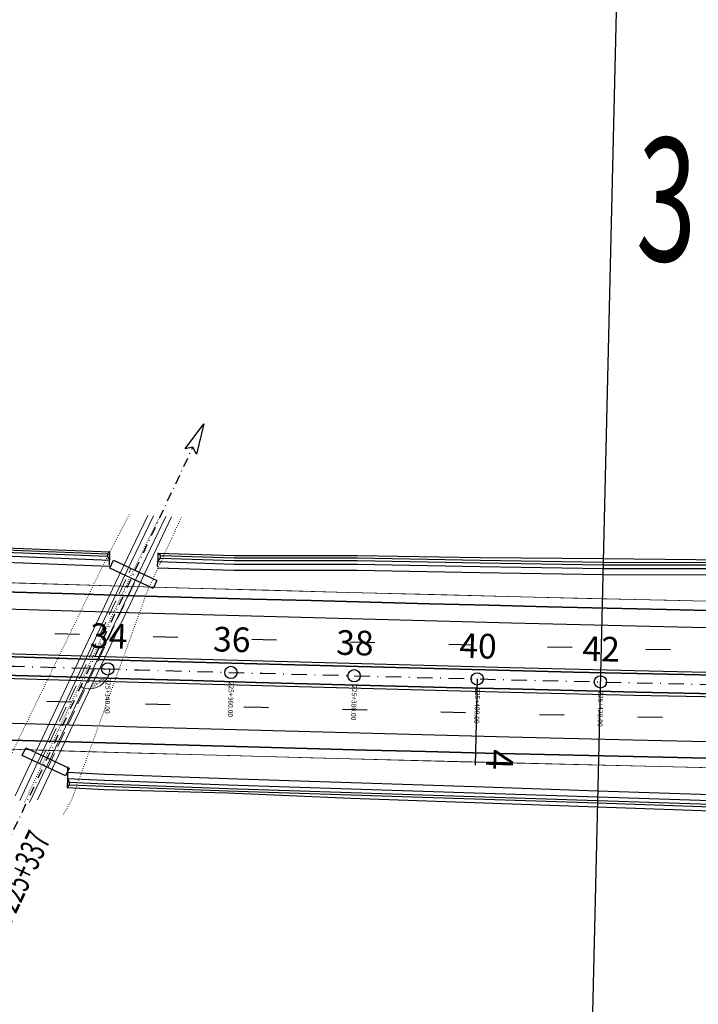
# Model space of a CAD drawing. Extents: x 500358 to 535460, y 4782674 to 4798074.
# Drawn here: x 514210 to 514320, y 4790655 to 4790815 of the extents above; entities that cross this region are included whole.
import ezdxf
from ezdxf.enums import TextEntityAlignment as Align

# ---------------------------------------------------------------- set-up
doc = ezdxf.new("R2010")
doc.units = 0
for name, pattern in [('DASHDOT', [1, 0.5, -0.25, 0, -0.25]), ('DASHED', [19.049999999999997, 12.7, -6.349999999999999]), ('DOT', [0.25, 0, -0.25]), ('OS4-12', [8, 2, -6])]:
    doc.linetypes.add(name, pattern=pattern)
doc.layers.get('Defpoints').update_dxf_attribs({"color": 21})
for name, color, linetype in [('_Окопи', 160, 'Continuous'), ('Dir_Hekto', 2, 'Continuous'), ('Pik_Lbls', 4, 'Continuous')]:
    doc.layers.add(name, color=color, linetype=linetype)
for name, color, linetype, lineweight in [('_Откоси', 12, 'Continuous', 15), ('_Терен', 30, 'Continuous', 15), ('Boia', 8, 'Continuous', 30), ('Dir_Banket', 10, 'Continuous', 15), ('Dir_Gabarit', 10, 'Continuous', 35), ('Kroki', 8, 'Continuous', 20), ('Otkosi', 12, 'Continuous', 18), ('Proektna Os', 10, 'DASHDOT', 30), ('VodSit', 7, 'Continuous', 25), ('VodSit_Text', 7, 'Continuous', 20)]:
    doc.layers.add(name, color=color, linetype=linetype, lineweight=lineweight)
doc.layers.add('Pom-No-Plot', color=110, linetype='Continuous', plot=False)
doc.layers.add('PomLay2000', color=5, linetype='Continuous', plot=False)
doc.styles.add('Cur_2', font='cyr2.shx', dxfattribs={"width": 0.6400000000000001, "height": 2.6})
doc.styles.add('CYR2', font='cyr2.shx', dxfattribs={"width": 0.6400000000000001, "height": 0.7})
doc.styles.add('DIM', font='cyr2.shx', dxfattribs={"width": 0.6400000000000002})
doc.linetypes.add('SCARPR3', pattern='A,0.75,[130,ltypeshp.shx,S=1.25,R=0,X=0,Y=-1.25],1.5,[130,ltypeshp.shx,S=0.5,R=0,X=0,Y=-0.5],0.75', length=3)
doc.linetypes.add('SCARPR_NC2', pattern='A,0.5,[130,ltypeshp.shx,S=0.5,R=0,X=0,Y=-0.5],1,[130,ltypeshp.shx,S=0.25,R=0,X=0,Y=-0.25],0.5', length=2)
doc.dimstyles.new('m_M200', dxfattribs={"dimtxt": 0.5200000000000001, "dimasz": 0.4, "dimexe": 0.2, "dimexo": 0, "dimgap": 0.2, "dimtad": 1, "dimzin": 9, "dimdsep": 46, "dimtxsty": 'DIM', "dimblk": 'ARCHTICK', "dimcen": 0.4, "dimdle": 0.2, "dimclrd": 4, "dimclre": 4, "dimclrt": 2, "dimaunit": 2, "dimazin": 0, "dimtfac": 1, "dimtix": 1, "dimtmove": 2, "dimatfit": 3, "dimldrblk": 'ARCHTICK', "dimfxl": 1, "dimlwd": 18, "dimlwe": 18, "dimarcsym": 0})

# ---------------------------------------------------------------- blocks, each defined once
blk = doc.blocks.new('_ArchTick')
at = {"color": 0, "linetype": 'ByBlock', "const_width": 0.15}
blk.add_lwpolyline([(-0.5, -0.5), (0.5, 0.5)], dxfattribs=at)
blk = doc.blocks.new('*D212')
at = {"layer": 'Defpoints', "color": 0, "transparency": 16777216}
for p in [(514233.7495974398, 4790736.127449626), (514221.2852194402, 4790709.487213438), (514226.2830858284, 4790709.341160138), (514222.0140212224, 4790706.260128878), (514212.7727753101, 4790691.293484018)]:
    blk.add_point(p, dxfattribs=at)
at = {"layer": 'Pom-No-Plot', "color": 4, "lineweight": 18, "transparency": 16777216}
blk.add_arc((514221.2852194076, 4790709.487213438), 3.308357121771731, 244.9261446384776, 358.326114382866, dxfattribs=at)
at = {"layer": 'Pom-No-Plot', "color": 4, "lineweight": 18, "transparency": 16777216, "xscale": 0.4, "yscale": 0.4, "zscale": 0.4}
for p, rotation in [((514224.5921647795, 4790709.390574144), 88.32611438286595), ((514219.8831834519, 4790706.490628378), 154.9261446384775)]:
    blk.add_blockref('_ArchTick', p, dxfattribs=dict(at, rotation=rotation))
at = {"layer": 'Pom-No-Plot', "color": 2, "transparency": 16777216, "insert": (514222.7333788462, 4790707.135667477), "char_height": 0.5200000000000001, "attachment_point": 5, "rotation": 31.626129510563462, "style": 'DIM'}
blk.add_mtext('126.00g', dxfattribs=at)
blk = doc.blocks.new('Block_Pik_Lbl_Krug')
at = {"layer": 'Pik_Lbls', "color": 7}
blk.add_circle((0, 0), 0.5, dxfattribs=at)

msp = doc.modelspace()

# ---------------------------------------------------------------- linework, layer by layer
at = {"layer": '_Окопи', "linetype": 'Continuous', "flags": 128}
for points in [[(513789.8481259651, 4790755.732713311), (513796.0830149798, 4790756.222973689), (513806.1525603505, 4790753.225868803), (513826.0644606532, 4790751.706747328), (513845.980135049, 4790750.236941219), (513865.8985665757, 4790748.799678874), (513885.8099071465, 4790747.205730983), (513905.7329328023, 4790745.813827982), (513925.6588706951, 4790744.460203763), (513945.5861835411, 4790743.114373244), (513965.5166530316, 4790741.813895505), (513985.4488277872, 4790740.529012522), (514005.3832444674, 4790739.271810254), (514025.3197029041, 4790738.038509784), (514045.2586158652, 4790736.839775602), (514065.2000517169, 4790735.679032261), (514085.1386091231, 4790734.417618716), (514105.0861773551, 4790733.363784764), (514125.0363882562, 4790732.360441142), (514144.9889156591, 4790731.401916034), (514164.943899622, 4790730.495736214), (514184.9008858296, 4790729.631941186), (514204.8606631047, 4790728.839767539), (514224.2091729996, 4790728.082733024)], [(513789.8765995064, 4790755.370600895), (513795.9719703622, 4790755.849890713), (513806.1297666656, 4790752.826518771), (513826.0421994552, 4790751.30736726), (513845.9584063774, 4790749.837531825), (513865.877370469, 4790748.400240863), (513885.7892436426, 4790746.806265065), (513905.7128019378, 4790745.414334868), (513925.6392725058, 4790744.060684162), (513945.5671180619, 4790742.714827869), (513965.4981202963, 4790741.414325064), (513985.4308278288, 4790740.129417725), (514005.3657773179, 4790738.872191813), (514025.3027685946, 4790737.638868409), (514045.2422144258, 4790736.440112002), (514065.1841831767, 4790735.279347148), (514085.1232735103, 4790734.0179128), (514105.0713746971, 4790732.964058757), (514125.0221185791, 4790731.960695752), (514144.9751789884, 4790731.002151973), (514164.9306959821, 4790730.095954194), (514184.888215244, 4790729.232141917), (514204.8485255959, 4790728.43995173), (514224.1930246989, 4790727.683079017)], [(514232.8157596007, 4790727.405738818), (514244.775467156, 4790727.027481916), (514264.7576937672, 4790727.010976601), (514284.7297875349, 4790726.643853066), (514304.7023430517, 4790726.311150277), (514324.6816022336, 4790726.295104966), (514344.673291758, 4790726.925090747), (514367.4028734021, 4790725.895605159)], [(514232.8287377321, 4790727.805526307), (514244.7865384475, 4790727.42732867), (514264.76823192, 4790727.410837762), (514284.7397925303, 4790727.043727922)], [(514284.7396948104, 4790727.043729719), (514284.7397925303, 4790727.043727922), (514304.7118148719, 4790726.711038117), (514324.6905408617, 4790726.69500508), (514344.6816971782, 4790727.325002423), (514367.4209666336, 4790726.295078048)], [(514218.0416871902, 4790690.602775152), (514223.7266587392, 4790690.344078531), (514243.7388742652, 4790689.590268331), (514263.7545691059, 4790688.948272428), (514283.7702431051, 4790688.293241444)], [(514218.0485334449, 4790691.002825708), (514223.7382631497, 4790690.743910168), (514243.7499455567, 4790689.990115085), (514263.7651072586, 4790689.348133589), (514283.7802481005, 4790688.6931163), (514303.7958552897, 4790688.040424211), (514323.8119046252, 4790687.386206461), (514343.8285797261, 4790686.735522425), (514363.8456862672, 4790686.075602824), (514386.3278234173, 4790683.544376899), (514387.5146870478, 4790684.113021011)], [(514283.7703335003, 4790688.293238496), (514303.7863834695, 4790687.640536371), (514323.8029659971, 4790686.986306348), (514343.820174306, 4790686.335610748), (514363.83781407, 4790685.675680296), (514386.4000414785, 4790683.135437144), (514387.6875199493, 4790683.752287329)]]:
    msp.add_lwpolyline(points, dxfattribs=at)
at = {"layer": '_Откоси', "lineweight": -3, "flags": 128}
for points in [[(513790.3180789324, 4790754.85878819), (513795.8054034358, 4790755.290266246), (513806.0955761384, 4790752.227493723), (513826.0088076582, 4790750.708297157), (513845.9258133699, 4790749.238417732), (513865.8455763091, 4790747.801083845), (513885.7582483867, 4790746.207066188), (513905.682605641, 4790744.815095196), (513925.6098752219, 4790743.461404762), (513945.538519843, 4790742.115509804), (513965.4703211935, 4790740.814969402), (513985.4038278913, 4790739.53002553), (514005.3395765937, 4790738.272764151), (514025.2773671304, 4790737.039406345), (514045.2176122666, 4790735.840616603), (514065.1603803664, 4790734.679819479), (514085.1002700911, 4790733.418353927), (514105.04917071, 4790732.364469744), (514125.0007140635, 4790731.361077668), (514144.9545739824, 4790730.402505883), (514164.9108905223, 4790729.496281164), (514184.8692093656, 4790728.632443011), (514204.8303193327, 4790727.840228017), (514224.5911855053, 4790727.067071999)], [(513796.5233578655, 4790754.061238013), (513806.0385919262, 4790751.229118643), (513825.9531546631, 4790749.709846986), (513845.8714916908, 4790748.239894245), (513865.7925860425, 4790746.802488817), (513885.7065896268, 4790745.208401393), (513905.6322784798, 4790743.816362411), (513925.5608797487, 4790742.462605761), (513945.490856145, 4790741.116646364), (513965.4239893553, 4790739.816043298), (513985.3588279954, 4790738.531038539), (514005.2959087201, 4790737.273718048), (514025.2350313566, 4790736.040302906), (514045.1766086681, 4790734.841457604), (514065.1207090159, 4790733.680606696), (514085.0619310592, 4790732.419089139), (514105.0121640647, 4790731.365154725), (514124.9650398708, 4790730.361714195), (514144.9202323057, 4790729.403095732), (514164.8778814225, 4790728.496826112), (514184.8375329016, 4790727.632944836), (514204.7999755606, 4790726.840688495), (514224.5623816247, 4790726.067484676)], [(514232.3873024049, 4790726.819957734), (514244.7588602189, 4790726.427711786), (514264.741886538, 4790726.411184861), (514284.7147800419, 4790726.044040783), (514304.6881353215, 4790725.711318517), (514324.6681942915, 4790725.695254795), (514344.6606836207, 4790726.325223232), (514366.9761432117, 4790725.314494376)], [(514232.3584708435, 4790725.819409794), (514244.7311819903, 4790725.428094901), (514264.7155411562, 4790725.411531962), (514284.6897675536, 4790725.044353644), (514304.6644557713, 4790724.711598917), (514324.6458477213, 4790724.695504512), (514344.6396700775, 4790725.325444041), (514368.5640844844, 4790724.241841174)], [(514217.73524444, 4790691.617625528), (514223.7556697653, 4790691.343657623), (514243.7665524938, 4790690.589885215), (514263.7809144877, 4790689.947925329), (514283.7952555934, 4790689.292928583), (514303.8100630199, 4790688.640255971), (514323.8253125673, 4790687.986056631), (514343.8411878563, 4790687.335389939), (514363.8574945513, 4790686.675486616), (514386.5578913924, 4790684.119687201)], [(514217.7493443764, 4790692.61788953), (514223.7846807915, 4790692.343236715), (514243.7942307225, 4790691.589502099), (514263.8072598696, 4790690.947578229), (514283.8202680818, 4790690.292615722), (514303.8337425701, 4790689.639975571), (514323.8476591375, 4790688.985806916), (514343.8622014067, 4790688.33516913), (514363.8771750563, 4790687.675292936), (514387.024210544, 4790685.069207229)]]:
    msp.add_lwpolyline(points, dxfattribs=at)
at = {"layer": '_Терен', "linetype": 'Continuous', "lineweight": -3, "ltscale": 0.3, "flags": 128}
for points in [[(513790.218447977, 4790756.125845405), (513796.1939564907, 4790756.595710235), (513806.17533287, 4790753.624848015), (513826.083476877, 4790752.047910492), (513845.9987170029, 4790750.578508668), (513865.9197243604, 4790749.198394714), (513885.8322225942, 4790747.637132203), (513905.7602525754, 4790746.355983598), (513925.6881968285, 4790745.058032721), (513945.6083725643, 4790743.579377114), (513965.5388899766, 4790742.293329643), (513985.4736549756, 4790741.080170203), (514005.4013723293, 4790739.686544666), (514025.3348952694, 4790738.397042133), (514045.2701539834, 4790737.12093177), (514065.2159219189, 4790736.078759227), (514085.1539238973, 4790734.816781498), (514105.0986162489, 4790733.699680472), (514125.0524726139, 4790732.811022315), (514145.0057824923, 4790731.892773964), (514164.9570529452, 4790730.893994736), (514184.9135173367, 4790730.030507395), (514204.8711924984, 4790729.186611204), (514224.6305846251, 4790728.434348213)], [(514224.5679596966, 4790726.261061715), (514224.6305846251, 4790728.434348213)], [(514232.3647233518, 4790726.03639195), (514232.3873024049, 4790726.819957734)], [(514232.4270306003, 4790728.19865394), (514244.7976118118, 4790727.827250289), (514264.7787675931, 4790727.810604837), (514284.7504590424, 4790727.470041966), (514304.7259934724, 4790727.309640062), (514324.6994802528, 4790727.094939331), (514344.690092598, 4790727.724438307), (514367.0394479954, 4790726.712174216)], [(514217.761912318, 4790693.509472236), (514217.7350389751, 4790691.603049639)], [(514217.6626552162, 4790690.159127996), (514223.7124887636, 4790689.855849978), (514243.7309642138, 4790689.304591778), (514263.7412092908, 4790688.441345716), (514283.7553471244, 4790687.697886031), (514303.7715368762, 4790687.013732644), (514323.7883107434, 4790686.330653424), (514343.8061984194, 4790685.670668345), (514363.8290669334, 4790685.231309195), (514386.3969733565, 4790682.690426653), (514391.2228225899, 4790685.029780568)]]:
    msp.add_lwpolyline(points, dxfattribs=at)
for points in [[(514224.5911855052, 4790727.067071999), (514224.6307040906, 4790728.438494049), (514224.2050770647, 4790728.079276164), (514224.1929146883, 4790727.679462642)], [(514232.4270306003, 4790728.19865394), (514232.3873024049, 4790726.819957734), (514232.8172772502, 4790727.407813728), (514232.8287988062, 4790727.807645759)], [(514217.7350389751, 4790691.603049639), (514217.6626552157, 4790690.159127995), (514218.0416871902, 4790690.602775152), (514218.0485334449, 4790691.002825708)]]:
    msp.add_lwpolyline(points, close=True, dxfattribs=at)
at = {"layer": 'Boia', "linetype": 'OS4-12', "ltscale": 2, "flags": 128}
for points in [[(512319.6949010393, 4790880.57817827), (512903.9942948399, 4790811.698844633, 0.0861085938320311), (518023.0051297121, 4791090.711681154), (518485.6047753849, 4791197.195514424, 0.0427660228647866), (519297.3238383838, 4791458.755961114), (521580.0337672432, 4792416.357604922, -0.0222998639369275), (521998.8426464231, 4792570.475823132), (522325.1492157259, 4792674.288866417), (522331.2971503836, 4792676.244936069), (522337.4442528567, 4792678.201523693), (522343.5902967468, 4792680.159339808), (522349.7350552419, 4792682.119094567), (522355.8783008532, 4792684.081497679), (522362.019805174, 4792686.047258331), (522368.1593386382, 4792688.017085098), (522374.2966702665, 4792689.991685873), (522380.4288444007, 4792691.970888906), (522386.5607713705, 4792693.95705754), (522392.6897927749, 4792695.950117843), (522398.815669837, 4792697.950774119), (522404.9381609068, 4792699.959729488), (522411.0570214678, 4792701.977685886), (522417.1720038904, 4792704.00534396), (522423.2828571929, 4792706.043402995), (522429.3893268025, 4792708.092560812), (522435.4911543162, 4792710.153513674), (522441.5880772629, 4792712.226956191), (522447.6798288656, 4792714.313581214), (522453.7661378048, 4792716.414079746), (522459.8467279844, 4792718.529140822), (522465.9213182996, 4792720.659451416), (522471.9896224019, 4792722.805696322), (522478.0513484696, 4792724.968558045), (522484.1061989764, 4792727.148716678), (522490.1538704636, 4792729.346849795), (522496.1940533157, 4792731.563632317), (522502.2264315312, 4792733.799736388), (522508.2506825024, 4792736.055831253), (522514.271132132, 4792738.334344981, 0.03940359507812975), (522769.490749982, 4792859.218631103), (522775.0678120105, 4792862.433256692), (522780.6299364165, 4792865.665026467), (522786.1817424333, 4792868.915749205), (522791.7235434838, 4792872.184751309), (522797.2556594218, 4792875.471362461), (522802.7784162962, 4792878.774915522), (522808.2921461067, 4792882.094746441), (522813.7971865642, 4792885.430194152), (522819.2938808564, 4792888.780600482), (522824.7825774112, 4792892.145310043), (522830.2636296623, 4792895.523670118), (522835.7373958169, 4792898.915030562), (522841.2042386248, 4792902.318743682), (522846.6645251487, 4792905.734164122), (522852.1186265372, 4792909.160648751), (522857.5669177956, 4792912.59755653), (522863.0097775594, 4792916.044248403), (522868.447587874, 4792919.500087167), (522873.8807339667, 4792922.96443734), (522879.3096040242, 4792926.436665041), (522884.7345889742, 4792929.916137852), (522890.1560822599, 4792933.402224691), (522895.5766176999, 4792936.895673635), (522900.9920481524, 4792940.392929163), (522906.4051811509, 4792943.894911806), (522911.8164174092, 4792947.400994213), (522917.2261596092, 4792950.910550044), (522922.6348116389, 4792954.422953475), (522928.0427783741, 4792957.937579058), (522933.45046546, 4792961.453801583), (522938.8582790966, 4792964.970995936), (522944.7686149318, 4792968.815188325), (522947.4504356696, 4792970.559418984), (522950.1329190126, 4792972.303627902), (522952.8163629736, 4792974.047555978), (522955.5009743261, 4792975.790884495), (522958.1869596292, 4792977.533294321), (522960.8745251183, 4792979.274465838), (522963.5638765909, 4792981.014078861), (522966.2552192742, 4792982.751812574), (522968.9512260017, 4792984.488935827), (522971.6474408183, 4792986.222119761), (522974.3462582501, 4792987.952456177), (522977.0478806756, 4792989.679621188), (522979.7525088792, 4792991.403289624), (522982.4603423963, 4792993.123135248), (522985.1715793885, 4792994.838830692), (522987.8864165271, 4792996.550047379), (522990.6050488765, 4792998.256455476), (522993.3276697753, 4792999.957723807), (522996.0544707069, 4793001.653519792), (522998.7856411853, 4793003.34350939), (523001.5213686321, 4793005.027357033), (523004.2618382486, 4793006.704725555), (523007.0072328951, 4793008.375276147), (523009.7577329663, 4793010.038668286), (523012.513516261, 4793011.694559678), (523015.2747578581, 4793013.342606209), (523018.0416299874, 4793014.982461884), (523020.8143018972, 4793016.613778771), (523023.5929397274, 4793018.236206966), (523026.3777063784, 4793019.849394524), (523029.1643235101, 4793021.450437665, -0.1685036880880488), (523593.094864562, 4793127.457089998), (523596.2726472683, 4793126.977224045), (523599.4531157519, 4793126.485370688), (523602.6312292713, 4793125.98268193), (523605.8070118076, 4793125.469544842), (523608.9804911008, 4793124.946345778), (523612.1516985077, 4793124.413470373), (523615.32066886, 4793123.871303546), (523618.4874403275, 4793123.320229501), (523621.6520542803, 4793122.760631728), (523624.814555145, 4793122.19289301), (523627.9749902673, 4793121.617395435), (523631.1334097789, 4793121.034520401), (523634.2898664512, 4793120.444648628), (523637.4444155631, 4793119.848160178), (523640.5971147628, 4793119.245434457), (523643.7480239302, 4793118.636850239), (523646.8972050422, 4793118.022785681), (523650.0447220358, 4793117.403618346), (523653.1906406683, 4793116.779725212), (523656.3350283893, 4793116.151482705), (523659.4779542023, 4793115.519266708), (523662.619488525, 4793114.883452594), (523665.7571459555, 4793114.244935624), (523668.8964325665, 4793113.602986757), (523672.0345472697, 4793112.958561944), (523675.1715634827, 4793112.312035136), (523678.3075567364, 4793111.663779614), (523681.442603169, 4793111.014168296), (523684.5767793992, 4793110.363573771), (523687.7101624069, 4793109.712368309), (523690.8428293823, 4793109.0609239), (524023.5467680488, 4793039.867603726), (524026.6786897842, 4793039.216314253), (524029.8101564624, 4793038.56550694), (524032.9411386612, 4793037.915575236), (524036.0717131231, 4793037.266890278), (524039.2019561383, 4793036.619823059), (524042.3319434292, 4793035.974744452), (524045.4617500069, 4793035.332025237), (524048.5914500466, 4793034.692036131), (524051.7182405369, 4793034.055733121), (524054.8476264903, 4793033.422377713), (524057.9771213523, 4793032.792863422), (524061.1067951383, 4793032.167560729), (524064.236715832, 4793031.546840278), (524067.3669497871, 4793030.931072794), (524070.4975615984, 4793030.320629101), (524073.6286139698, 4793029.715880136), (524076.7601675795, 4793029.11719698), (524079.8922809514, 4793028.524950867), (524083.0250103176, 4793027.9395132), (524086.1584094949, 4793027.361255579), (524089.2925297514, 4793026.790549793), (524092.4274196613, 4793026.227767849), (524095.5631249899, 4793025.67328198), (524098.6996885533, 4793025.127464642), (524101.8371500836, 4793024.590688538), (524104.9755460978, 4793024.063326609), (524108.1149097668, 4793023.545752053), (524111.2552707851, 4793023.038338308), (524114.3966552326, 4793022.541459064), (524117.5390854424, 4793022.055488253), (524120.6876250557, 4793021.580038197, 0.02267905691662554), (524198.6584879492, 4793013.544212291), (524201.8378160836, 4793013.367500223), (524205.0133090181, 4793013.202333819), (524208.190003033, 4793013.048059846), (524211.3678437222, 4793012.904307666), (524214.5467803957, 4793012.770706134), (524217.7267659623, 4793012.646883601), (524220.9077567811, 4793012.532467953), (524224.0897125338, 4793012.427086634), (524227.2725961049, 4793012.330366678), (524230.4563734434, 4793012.241934718), (524233.6410134298, 4793012.161417018), (524236.8264877522, 4793012.088439482), (524240.0127707652, 4793012.022627675), (524243.1998393619, 4793011.963606838), (524246.3876728489, 4793011.911001907), (524249.5762528016, 4793011.864437507), (524252.7655629361, 4793011.823537989), (524255.9555889827, 4793011.787927418), (524259.1463185462, 4793011.757229595), (524262.3377409762, 4793011.731068053), (524265.5298472306, 4793011.709066073), (524268.7226297435, 4793011.690846683), (524271.9186917826, 4793011.676020565), (524275.1124820876, 4793011.664238151), (524278.3069348228, 4793011.655105099), (524281.5020456125, 4793011.648243596), (524284.6978122776, 4793011.643275584), (524287.8942332939, 4793011.639822778), (524291.0913076972, 4793011.637506654), (524294.2890349093, 4793011.635948457), (524297.4874146336, 4793011.634769201), (524481.20052154, 4793011.570662983)], [(512318.4070982434, 4790869.653821815), (512902.7064920439, 4790800.774488178, 0.0861085938320289), (518025.4726451451, 4791079.992009164), (518488.0722908179, 4791186.475842433, 0.0427660228648241), (519301.5791022786, 4791448.612355781), (521584.2890311379, 4792406.213999588, -0.0222998639369515), (522002.1775431876, 4792559.993530275), (522328.4843144846, 4792663.806637826), (522334.6322491423, 4792665.762707479), (522340.78056355, 4792667.719680776), (522346.9290311804, 4792669.678268661), (522353.0774249477, 4792671.639182127), (522359.2255169638, 4792673.603132145), (522365.3730782843, 4792675.570829577), (522371.519878668, 4792677.542985102), (522377.6656863258, 4792679.520309134), (522383.8129911908, 4792681.504390769), (522389.9564125525, 4792683.494282507), (522396.0981335166, 4792685.491472507), (522402.2379138579, 4792687.496669467), (522408.3755103271, 4792689.510581329), (522414.5106766543, 4792691.533915248), (522420.6431633065, 4792693.567377524), (522426.7727172383, 4792695.611673494), (522432.8990816544, 4792697.667507443), (522439.0219957634, 4792699.735582513), (522445.1411945361, 4792701.816600595), (522451.2564084661, 4792703.911262237), (522457.3673633269, 4792706.020266533), (522463.4737799346, 4792708.144311027), (522469.5753739076, 4792710.28409159), (522475.6718554294, 4792712.440302319), (522481.7629290126, 4792714.613635418), (522487.8482932639, 4792716.804781078), (522493.9276406493, 4792719.014427358), (522500.0006572603, 4792721.243260063), (522506.0670225839, 4792723.491962602), (522512.126409272, 4792725.761215868), (522518.1738206103, 4792728.049933586, 0.03940630781317528), (522774.9755176309, 4792849.683568497), (522780.5775557216, 4792852.91259032), (522786.1721205488, 4792856.163209004), (522791.7552060748, 4792859.432246683), (522797.3271317349, 4792862.719018715), (522802.8882232452, 4792866.022844155), (522808.4388123509, 4792869.343045652), (522813.9792365828, 4792872.678949351), (522819.5098390143, 4792876.029884801), (522825.0309680165, 4792879.395184848), (522830.5429770165, 4792882.774185526), (522836.0462242606, 4792886.166225945), (522841.5410725776, 4792889.570648182), (522847.0278891399, 4792892.986797171), (522852.5070452317, 4792896.414020565), (522857.9789160184, 4792899.851668639), (522863.4438803121, 4792903.299094154), (522868.9023203446, 4792906.755652235), (522874.3546215383, 4792910.220700245), (522879.8011722785, 4792913.693597659), (522885.2423636899, 4792917.173705919), (522890.6785894111, 4792920.660388327), (522896.1102453693, 4792924.153009891), (522901.5355914836, 4792927.649559239), (522906.9595716944, 4792931.152330549), (522912.3801815422, 4792934.659145983), (522917.7978234147, 4792938.1693756), (522923.2129014286, 4792941.682390836), (522928.6258206672, 4792945.197564008), (522934.0369869694, 4792948.714268193), (522939.4468066984, 4792952.231877067), (522944.855686537, 4792955.749764781), (522950.7662000643, 4792959.594072743), (522953.4478385077, 4792961.338184838), (522956.1292280388, 4792963.081682443), (522958.8104841164, 4792964.824188277), (522961.4918130153, 4792966.565384412), (522964.1734205317, 4792968.304952874), (522966.8555118989, 4792970.042575613), (522969.5382916374, 4792971.777934383), (522972.221963482, 4792973.510710714), (522974.9042628979, 4792975.238996034), (522977.5900509576, 4792976.965477428), (522980.2773353001, 4792978.688419446), (522982.9663156894, 4792980.407502322), (522985.6571900597, 4792982.122405394), (522988.3501548562, 4792983.832807342), (522991.0454049176, 4792985.538386108), (522993.7431333645, 4792987.238818846), (522996.443531482, 4792988.933781832), (522999.1467886048, 4792990.622950432), (523001.8530919937, 4792992.305999008), (523004.5626267268, 4792993.982600871), (523007.2755755798, 4792995.652428227), (523009.992118897, 4792997.315152101), (523012.7124344826, 4792998.970442286), (523015.4366974832, 4793000.617967295), (523018.1650802541, 4793002.257394297), (523020.8977522453, 4793003.888389063), (523023.6348798813, 4793005.510615923), (523026.3766264317, 4793007.123737705), (523029.1231518945, 4793008.7274157), (523031.8746128624, 4793010.32130961), (523034.6355865577, 4793011.907619385, -0.1684977757731611), (523591.4623045831, 4793116.578907797), (523594.6108442104, 4793116.10345774), (523597.7532744329, 4793115.61748693), (523600.8946588928, 4793115.120607683), (523604.0350199244, 4793114.613193936), (523607.1743836076, 4793114.095619377), (523610.3127796351, 4793113.568257448), (523613.4502411771, 4793113.031481342), (523616.5868047535, 4793112.485664002), (523619.7225100967, 4793111.931178129), (523622.85740002, 4793111.368396183), (523625.9915202878, 4793110.797690396), (523629.1249194811, 4793110.219432771), (523632.2576488613, 4793109.633995106), (523635.3897622426, 4793109.04174899), (523638.5213158655, 4793108.443065831), (523641.6523682518, 4793107.838316862), (523644.7829800767, 4793107.227873167), (523647.9132140445, 4793106.612105682), (523651.0431347508, 4793105.99138523), (523654.1728085506, 4793105.366082532), (523657.3023034269, 4793104.73656824), (523660.4316888555, 4793104.10321294), (523663.5635927929, 4793103.465866809), (523666.6926519693, 4793102.826004291), (523669.8218192852, 4793102.183412994), (523672.9511675352, 4793101.538463684), (523676.0807716691, 4793100.891526911), (523679.2107073698, 4793100.242973324), (523682.341050886, 4793099.593173685), (523685.4718789048, 4793098.942498905), (523688.6032684331, 4793098.291320065), (524021.3069941957, 4793029.098044167), (524024.439128835, 4793028.446710418), (524027.5718729603, 4793027.795637536), (524030.705410148, 4793027.14517515), (524033.8398173252, 4793026.495695305), (524036.9751710707, 4793025.847570358), (524040.11154748, 4793025.201173001), (524043.2490220267, 4793024.556876288), (524046.3876694489, 4793023.915053666), (524049.53044087, 4793023.275493463), (524052.6719757135, 4793022.639679246), (524055.8149015111, 4793022.007463252), (524058.9592892199, 4793021.379220745), (524062.105207841, 4793020.755327614), (524065.2527248194, 4793020.136160281), (524068.4019059183, 4793019.522095726), (524071.5528150747, 4793018.91351151), (524074.7055142599, 4793018.310785792), (524077.8600633578, 4793017.714297343), (524081.0165200168, 4793017.124425575), (524084.1749395151, 4793016.54155054), (524087.3353746259, 4793015.966052968), (524090.4978754759, 4793015.398314252), (524093.6624894158, 4793014.83871648), (524096.8292608705, 4793014.287642438), (524099.9982312081, 4793013.745475613), (524103.1694386019, 4793013.21260021), (524106.3429178827, 4793012.689401147), (524109.5187004057, 4793012.17626406), (524112.6968139116, 4793011.673575304), (524115.8772823792, 4793011.18172195), (524119.0550650723, 4793010.701855997, 0.02268480895894202), (524198.0380450418, 4793002.561719375), (524201.2469022129, 4793002.383366037), (524204.4608336247, 4793002.216200339), (524207.6746695367, 4793002.060122591), (524210.8883544797, 4793001.914748971), (524214.1018368067, 4793001.779695587), (524217.3150685633, 4793001.654578509), (524220.528005345, 4793001.53901381), (524223.7406061562, 4793001.432617576), (524226.9528332821, 4793001.335005942), (524230.1646521433, 4793001.245795107), (524233.3760311624, 4793001.16460136), (524236.5869416252, 4793001.091041095), (524239.7973575448, 4793001.024730829), (524243.0072555224, 4793000.96528722), (524246.2166146114, 4793000.912327074), (524249.4254161796, 4793000.86546737), (524252.6336437719, 4793000.824325256), (524255.8412829731, 4793000.788518068), (524259.0483212757, 4793000.757663337), (524262.2547479354, 4793000.731378798), (524265.4605538372, 4793000.709282392), (524268.6657313597, 4793000.690992273), (524271.8676647508, 4793000.676138917), (524275.0718930427, 4793000.664313036), (524278.2754790407, 4793000.655150074), (524281.4784183658, 4793000.64826897), (524284.6807088093, 4793000.643288881), (524287.8823488604, 4793000.639829198), (524291.0833375382, 4793000.637509542), (524294.283674269, 4793000.635949763), (524297.4833587526, 4793000.634769946), (524481.1966831185, 4793000.570663653)]]:
    msp.add_lwpolyline(points, format="xyb", dxfattribs=at)
at = {"layer": 'Boia'}
for points in [[(512320.1339247199, 4790884.302390696), (512904.4333185203, 4790815.42305706, 0.0861085938320332), (518022.1639312691, 4791094.366114787)], [(512319.2851456042, 4790877.10224667), (512903.5845394048, 4790808.222913033, 0.0861085938320324), (518023.7902482589, 4791087.30087643)], [(512318.8168536785, 4790873.129753414), (512903.1162474789, 4790804.250419778, 0.0861085938320275), (518024.6875265982, 4791083.402813888)], [(512317.9680745629, 4790865.929609387), (512902.2674683635, 4790797.050275751, 0.0861085938320278), (518026.3138435881, 4791076.33757553)]]:
    msp.add_lwpolyline(points, format="xyb", dxfattribs=at)
at = {"layer": 'Dir_Banket'}
for points in [[(512320.6314848909, 4790888.523164783), (512822.7820901185, 4790829.327828555), (512827.6316579577, 4790828.957528755), (512872.0118022398, 4790823.72583624), (512904.9542932878, 4790819.842455809, 0.0009558844943378968), (512961.8736107364, 4790813.242904046, 0.0002316080091279983), (512975.6687694028, 4790811.676608977), (512980.5270464035, 4790810.926817684, 0.02986370604377954), (514766.6721041608, 4790716.969982325), (514769.0370135726, 4790717.187095419, 0.001908111966437335), (514883.4116670132, 4790718.460033791), (514883.8500083199, 4790718.266569412), (514918.7413040285, 4790718.829715144, 0.0074206499868678), (515363.3253165986, 4790733.125292078, 0.003333120884985452), (515562.7809654505, 4790745.088453625, 0.0010537135439133), (515625.8185110872, 4790749.028733863), (515641.326243114, 4790750.239393057, 0.0159043140896968), (516589.8778841793, 4790842.899541052), (516594.5500106773, 4790843.30553816, 0.01611263268096626), (517547.5081713702, 4790998.773767468), (517550.6455047895, 4790999.594146155, 0.001665158373910354), (517648.515130703, 4791019.177363466)], [(512317.4705143935, 4790861.708835302), (512836.1769252261, 4790800.56184061), (512842.4778921697, 4790799.617674892), (512888.9857073926, 4790794.135164804), (512901.7464935959, 4790792.630877002, 0.001280970646717096), (512978.1686134096, 4790783.82041026, 0.0001873143018654115), (512989.3474568609, 4790782.564889015), (512994.5406557927, 4790782.185755287, 0.02958041244170921), (514767.012578231, 4790689.971728867), (514768.3228443179, 4790689.781167887, 0.001919904025273482), (514883.6147793255, 4790691.060010665), (514884.1629425054, 4790691.268228621, 0.0006136348612842738), (514921.0093248948, 4790691.865028085, 0.007390656355193415), (515364.5934422741, 4790706.155088941, 0.003333413566559953), (515564.5546023818, 4790715.641819931, 0.0002864859222986981), (515581.7287713725, 4790716.688864837, 0.001144860627339878), (515650.3481915848, 4790721.069535875), (515656.6352312525, 4790721.286239935, 0.01589677061038975), (516606.5473123378, 4790814.919380734), (516614.2457416989, 4790816.129954225, 0.01548359646059398), (517531.8494955998, 4790965.650687965), (517537.145406617, 4790966.480099217, 0.001763741246708842), (517641.0390060354, 4790987.14870962)]]:
    msp.add_lwpolyline(points, format="xyb", dxfattribs=at)
at = {"layer": 'Dir_Gabarit'}
for points in [[(512320.4558754189, 4790887.033479812), (512904.7552692194, 4790818.154146174, 0.0411048726456078), (515363.395768025, 4790731.626947459, 0.0033333456790673), (515562.8713879519, 4790743.591181498, 0.0170409892212854), (516579.5842687389, 4790839.851831119, 0.024447162485724), (518021.2666529299, 4791098.26417733)], [(512317.6461238654, 4790863.198520272), (512901.9455176644, 4790794.319186637, 0.0411048726456059), (515364.5229908478, 4790707.653433559, 0.0033333456790673), (515564.468852127, 4790717.139374222, 0.0170409892200136), (516582.97951371, 4790813.570234675, 0.0244471624857197), (518027.2111219274, 4791072.439512989)], [(513088.7613010978, 4790787.056255754, 0.02195352086512562), (514402.7566631896, 4790706.783057167)], [(513088.4469339962, 4790784.072772325, 0.02195353086995993), (514402.7057203454, 4790703.7834897)]]:
    msp.add_lwpolyline(points, format="xyb", dxfattribs=at)
at = {"layer": 'Dir_Hekto'}
msp.add_line((514284.2577903605, 4790707.779296347), (514283.907615524, 4790693.783676404), dxfattribs=at)
at = {"layer": 'Kroki', "linetype": 'DOT', "flags": 128}
for points in [[(514204.5470532986, 4790686.937515335), (514206.7110000001, 4790691.609), (514223.424, 4790726.048999999), (514227.739512405, 4790734.461963058)], [(514210.752, 4790687.765999999), (514227.7899999999, 4790724.048999999), (514232.4801134059, 4790733.731684248)], [(514217.0984148524, 4790685.805352133), (514218.4565301985, 4790688.225396917), (514230.645, 4790721.902), (514236.2024661746, 4790733.970287297)]]:
    msp.add_lwpolyline(points, dxfattribs=at)
at = {"layer": 'Kroki', "flags": 128}
for points in [[(514209.251, 4790688.791), (514225.45, 4790723.241999999), (514230.7618868064, 4790734.28637091)], [(514212.879, 4790688.165), (514234.5955053531, 4790734.063647571)]]:
    msp.add_lwpolyline(points, dxfattribs=at)
at = {"layer": 'Kroki', "linetype": 'SCARPR_NC2', "flags": 128}
for points in [[(514209.986, 4790688.033), (514226.695, 4790723.926), (514231.6972782246, 4790734.232027084)], [(514233.6825305803, 4790734.116689048), (514228.61, 4790723.559999999), (514211.58, 4790687.699)]]:
    msp.add_lwpolyline(points, dxfattribs=at)
at = {"layer": 'Otkosi', "linetype": 'SCARPR3', "flags": 128}
for points in [[(514775.3227292475, 4790717.234381185, -0.0001048606752875487), (514769.0370135718, 4790717.187095419), (514766.6721041601, 4790716.969982325, -0.0275635800802289), (513117.4984989913, 4790796.122136934, -0.0275635800802289)], [(513096.4559120639, 4790771.165991539, 0.02787196522495758), (514767.012578231, 4790689.971728867), (514768.3228443179, 4790689.781167887, 0.0001165615528393217), (514775.3227292475, 4790689.833563555)]]:
    msp.add_lwpolyline(points, format="xyb", dxfattribs=at)
at = {"layer": 'Pom-No-Plot'}
msp.add_line((514221.2852194401, 4790709.487213438), (514226.2830858284, 4790709.341160138), dxfattribs=at)
at = {"layer": 'PomLay2000'}
msp.add_line((514310.1717482878, 4790957.222275921), (514298.3319731357, 4790457.362475853), dxfattribs=at)
at = {"layer": 'Proektna Os', "ltscale": 5, "flags": 128}
msp.add_lwpolyline([(512319.0509996414, 4790875.116000042), (512903.3503934419, 4790806.236666406, 0.08610859383222008), (518024.2388874286, 4791085.351845159), (518486.8385331014, 4791191.835678428, 0.0427660228644157), (519299.4514703312, 4791453.684158447), (521582.1613992084, 4792411.285802263, -0.02229986393875555), (522000.5100947864, 4792565.2346767), (522326.8167651053, 4792669.047752121), (522332.9646997629, 4792671.003821774), (522339.1124082113, 4792672.960602237), (522345.2596639945, 4792674.918804244), (522351.4062401636, 4792676.879138369), (522357.5519090304, 4792678.842314951), (522363.6964419206, 4792680.809044015), (522369.8396089285, 4792682.780035188), (522375.9811786706, 4792684.755997624), (522382.12091804, 4792686.737639917), (522388.2585919613, 4792688.725670024), (522394.393963146, 4792690.720795175), (522400.5267918474, 4792692.723721793), (522406.656835617, 4792694.735155408), (522412.7838490614, 4792696.755800567), (522418.9075835983, 4792698.786360742), (522425.0277872154, 4792700.827538244), (522431.1442042284, 4792702.880034127), (522437.2565750399, 4792704.944548094), (522443.3646358997, 4792707.021778393), (522449.4681186658, 4792709.112421726), (522455.5667505657, 4792711.21717314), (522461.6602539594, 4792713.336725924), (522467.7483461035, 4792715.471771503), (522473.8307389158, 4792717.622999321), (522479.9071387413, 4792719.791096731), (522485.9772461203, 4792721.976748878), (522492.0407555565, 4792724.180638577), (522498.0973552877, 4792726.40344619), (522504.1467270572, 4792728.645849495), (522510.1885458874, 4792730.908523561), (522516.2224798547, 4792733.192140603, 0.03940495455350554), (522772.2331305803, 4792854.451097938), (522777.822683866, 4792857.672923506), (522783.4010284828, 4792860.914117736), (522788.9684742544, 4792864.173997944), (522794.5253376095, 4792867.451885013), (522800.0719413334, 4792870.747103308), (522805.6086143233, 4792874.058980587), (522811.1356913445, 4792877.386847896), (522816.6535127892, 4792880.730039476), (522822.1624244365, 4792884.087892666), (522827.662777214, 4792887.459747785), (522833.1549269617, 4792890.844948032), (522838.6392341973, 4792894.242839373), (522844.1160638821, 4792897.652770426), (522849.5857851903, 4792901.074092343), (522855.0487712779, 4792904.506158695), (522860.5053990537, 4792907.948325342), (522865.9560489521, 4792911.399950319), (522871.4011047061, 4792914.860393707), (522876.8409531225, 4792918.329017499), (522882.2759838573, 4792921.80518548), (522887.7065891926, 4792925.28826309), (522893.1331638144, 4792928.777617291), (522898.5561045916, 4792932.272616437), (522903.975810355, 4792935.772630135), (522909.3926816772, 4792939.277029108), (522914.8071206545, 4792942.785185064), (522920.2195306869, 4792946.296470549), (522925.6303162612, 4792949.810258811), (522931.0398827323, 4792953.325923664), (522936.4486361063, 4792956.842839343), (522941.8569828233, 4792960.360380363), (522947.7674074983, 4792964.204630534), (522950.4491370883, 4792965.948801911), (522953.1310735403, 4792967.692655182), (522955.813423603, 4792969.435872165), (522958.4963937986, 4792971.178134536), (522961.1801903098, 4792972.919123746), (522963.8650188657, 4792974.658520957), (522966.5510846289, 4792976.396006955), (522969.2385920807, 4792978.131262098), (522971.927744908, 4792979.863966225), (522974.6187458884, 4792981.593798595), (522977.3117967751, 4792983.320437812), (522980.0070981825, 4792985.043561756), (522982.70484947, 4792986.762847509), (522985.4052486262, 4792988.477971295), (522988.1084921524, 4792990.1886084), (522990.8147749453, 4792991.894433112), (522993.5242901798, 4792993.595118655), (522996.2372291898, 4792995.290337119), (522998.9537813503, 4792996.9797594), (523001.6741339567, 4792998.663055131), (523004.3984721056, 4793000.33989263), (523007.1269785722, 4793002.009938828), (523009.8598336895, 4793003.672859217), (523012.5972152251, 4793005.32831779), (523015.3392982576, 4793006.975976988), (523018.086255052, 4793008.615497637), (523020.8382549341, 4793010.246538903), (523023.5954641644, 4793011.868758238), (523026.3580458109, 4793013.481811333), (523029.1261596201, 4793015.085352067), (523031.8999618882, 4793016.679032463, -0.1685007459457517), (523592.2785767567, 4793122.018000077), (523595.4417457395, 4793121.540340892), (523598.6031950917, 4793121.051428809), (523601.7629440816, 4793120.551644807), (523604.9210158663, 4793120.041369389), (523608.077437355, 4793119.520982577), (523611.2322390716, 4793118.990863911), (523614.3854550186, 4793118.451392445), (523617.5371225406, 4793117.902946752), (523620.6872821884, 4793117.345904929), (523623.8359775825, 4793116.780644597), (523626.9832552781, 4793116.207542915), (523630.1291646298, 4793115.626976586), (523633.2737576557, 4793115.039321868), (523636.4170889032, 4793114.444954584), (523639.5592153142, 4793113.844250144), (523642.7001960903, 4793113.237583551), (523645.8400925591, 4793112.625329425), (523648.9789680399, 4793112.007862014), (523652.1168877097, 4793111.385555221), (523655.2539184702, 4793110.758782619), (523658.3901288137, 4793110.127917474), (523661.5255886907, 4793109.493332767), (523664.660369376, 4793108.855401216), (523667.794543336, 4793108.214495306), (523670.9281840965, 4793107.570987301), (523674.0613661093, 4793106.925249286), (523677.1941646201, 4793106.277653176), (523680.3266555358, 4793105.628570755), (523683.4589152926, 4793104.978373697), (523686.5910207231, 4793104.327433593), (523689.7230489242, 4793103.676121979), (524022.4268811222, 4793034.482823947), (524025.5589093103, 4793033.831512336), (524028.6910147276, 4793033.180572234), (524031.8232744713, 4793032.530375179), (524034.955765374, 4793031.88129276), (524038.0885638716, 4793031.233696654), (524041.2217458714, 4793030.58795864), (524044.3553866186, 4793029.944450639), (524047.4895605656, 4793029.303544731), (524050.6243412376, 4793028.665613184), (524053.7598011015, 4793028.031028479), (524056.896011432, 4793027.400163337), (524060.0330421794, 4793026.773390736), (524063.170961836, 4793026.151083946), (524066.3098373036, 4793025.533616538), (524069.4497337593, 4793024.921362413), (524072.5907145222, 4793024.314695823), (524075.73284092, 4793023.713991386), (524078.8761721543, 4793023.119624104), (524082.020765167, 4793022.531969387), (524085.1666745054, 4793021.95140306), (524088.3139521878, 4793021.378301381), (524091.4626475687, 4793020.813041051), (524094.6128072031, 4793020.25599923), (524097.764474712, 4793019.707553539), (524100.9176906457, 4793019.168082075), (524104.072492349, 4793018.63796341), (524107.2289138244, 4793018.1175766), (524110.3869855958, 4793017.607301184), (524113.5467345723, 4793017.107517184), (524116.7081839112, 4793016.618605101), (524119.8713528807, 4793016.140945916, 0.0226819465737957), (524198.3482586026, 4793008.052966272), (524201.5423591482, 4793007.87543313), (524204.7370713223, 4793007.709267079), (524207.9323362847, 4793007.554091219), (524211.1280990994, 4793007.409528319), (524214.3243086015, 4793007.275200861), (524217.5209172636, 4793007.150731055), (524220.7178810625, 4793007.035740881), (524223.9151593448, 4793006.929852105), (524227.1127146934, 4793006.83268631), (524230.3105127932, 4793006.743864913), (524233.5085222964, 4793006.663009189), (524236.7067146889, 4793006.589740288), (524239.9050641549, 4793006.523679252), (524243.1035474428, 4793006.464447029), (524246.3021437303, 4793006.411664491), (524249.5008344898, 4793006.364952439), (524252.6996033536, 4793006.323931622), (524255.8984359786, 4793006.288222743), (524259.097319912, 4793006.257446466), (524262.2962444561, 4793006.231223426), (524265.4952005333, 4793006.209174233), (524268.6941805512, 4793006.190919478), (524271.8931782675, 4793006.176079741), (524275.0921886552, 4793006.164275589), (524278.2912077674, 4793006.155127584), (524281.4902326026, 4793006.148256281), (524284.689260969, 4793006.143282232), (524287.8882913504, 4793006.139825988), (524291.0873227704, 4793006.137508097), (524294.2863546577, 4793006.13594911), (524297.4853867112, 4793006.134769574), (524481.1986023282, 4793006.070663318)], format="xyb", dxfattribs=at)
at = {"layer": 'VodSit', "linetype": 'DASHDOT', "ltscale": 3}
msp.add_line((514207.723883765, 4790680.502439098), (514238.0871589394, 4790745.398161932), dxfattribs=at)
at = {"layer": 'VodSit', "color": 61, "linetype": 'DASHED', "lineweight": 20, "ltscale": 0.2}
for p, q in [((514213.2108292386, 4790693.999501427), (514228.0433447862, 4790725.701180917)), ((514214.5694726453, 4790693.363822188), (514229.4019881926, 4790725.065501678))]:
    msp.add_line(p, q, dxfattribs=at)
at = {"layer": 'VodSit'}
msp.add_lwpolyline([(514236.8656123061, 4790745.12342229), (514239.8600584366, 4790749.18739724), (514238.6590216, 4790744.284325698), (514238.087158941, 4790745.398161929)], close=True, dxfattribs=at)
at = {"layer": 'VodSit', "color": 3}
for points in [[(514231.6618387277, 4790722.462508098), (514224.5968930133, 4790725.768040135), (514225.1901936354, 4790727.036107314), (514232.2551393498, 4790723.730575278)], [(514217.4226237969, 4790692.028895788), (514210.3576780824, 4790695.334427827), (514210.9509787046, 4790696.602495006), (514218.015924419, 4790693.296962968)]]:
    msp.add_lwpolyline(points, close=True, dxfattribs=at)

# ---------------------------------------------------------------- block references
at = {"layer": 'Pik_Lbls', "color": 2, "linetype": 'Continuous', "lineweight": -3, "xscale": 2, "yscale": 2, "zscale": 2}
for p, rotation in [((514224.2797234786, 4790709.400003941), 358.337557392134), ((514244.2716862008, 4790708.833111309), 358.413951764818), ((514264.264387009, 4790708.292875125), 358.4903461375023), ((514284.2577903605, 4790707.779296347), 358.5667405101863), ((514304.2518607117, 4790707.292375889), 358.6431348828705)]:
    msp.add_blockref('Block_Pik_Lbl_Krug', p, dxfattribs=dict(at, rotation=rotation))

# ---------------------------------------------------------------- texts
at = {"layer": 'Dir_Hekto', "insert": (514287.331564284, 4790694.698321082), "char_height": 4.4, "attachment_point": 5, "rotation": 268.56674051018626, "style": 'Cur_2'}
msp.add_mtext('4', dxfattribs=at)
at = {"layer": 'Pik_Lbls', "color": 2, "linetype": 'Continuous', "lineweight": -3, "char_height": 4, "attachment_point": 8, "style": 'Cur_2'}
for s, insert, rotation in [('34', (514224.3406466352, 4790711.499120033), 358.3375573442191), ('36', (514244.3298104795, 4790710.932306767), 358.4139518003929), ('38', (514264.3197123102, 4790710.392146216), 358.49034615866725), ('40', (514284.3103165863, 4790709.878639339), 358.56674050159245), ('42', (514304.3015877663, 4790709.391787048), 358.64313491137773)]:
    msp.add_mtext(s, dxfattribs=dict(at, insert=insert, rotation=rotation))
at = {"layer": 'Pom-No-Plot', "color": 255, "linetype": 'Continuous', "lineweight": -3, "char_height": 0.8, "attachment_point": 4, "style": 'Cur_2'}
for s, insert, rotation in [('225+340.00', (514224.2362069394, 4790707.900635303), 268.33755739213404), ('225+360.00', (514244.2301688578, 4790707.333685983), 268.41395176481797), ('225+380.00', (514264.2248689361, 4790706.793395774), 268.49034613750223), ('225+400.00', (514284.2202716281, 4790706.279765639), 268.56674051018626), ('225+420.00', (514304.2163413863, 4790705.792796489), 268.64313488287036)]:
    msp.add_mtext(s, dxfattribs=dict(at, insert=insert, rotation=rotation))
at = {"layer": 'PomLay2000', "style": 'Cur_2', "width": 0.6400000000000001}
msp.add_text('3', height=20, rotation=358.6431348580318, dxfattribs=at).set_placement((514309.9647709727, 4790775.712218938, 1.8626451e-09))
at = {"layer": 'VodSit_Text', "style": 'CYR2', "width": 0.6400000000000001}
msp.add_text('КМ 225+337', height=4, rotation=64.82339238222745, dxfattribs=at).set_placement((514215.1203208157, 4790681.801212324), align=Align.RIGHT)

# ---------------------------------------------------------------- dimensions: what is measured, and where the dimension line sits
at = {"layer": 'Pom-No-Plot'}
dim = msp.add_angular_dim_2l(base=(514222.0140212224, 4790706.260128878), line1=((514221.2852194401, 4790709.487213438), (514226.2830858284, 4790709.341160138)), line2=((514233.7495974397, 4790736.127449626), (514212.7727753102, 4790691.293484018)), dimstyle='m_M200', dxfattribs=at)
dim.commit()
dim.dimension.update_dxf_attribs({"geometry": '*D212', "text_midpoint": (514222.7333788462, 4790707.135667477)})

doc.saveas('drawing.dxf')
